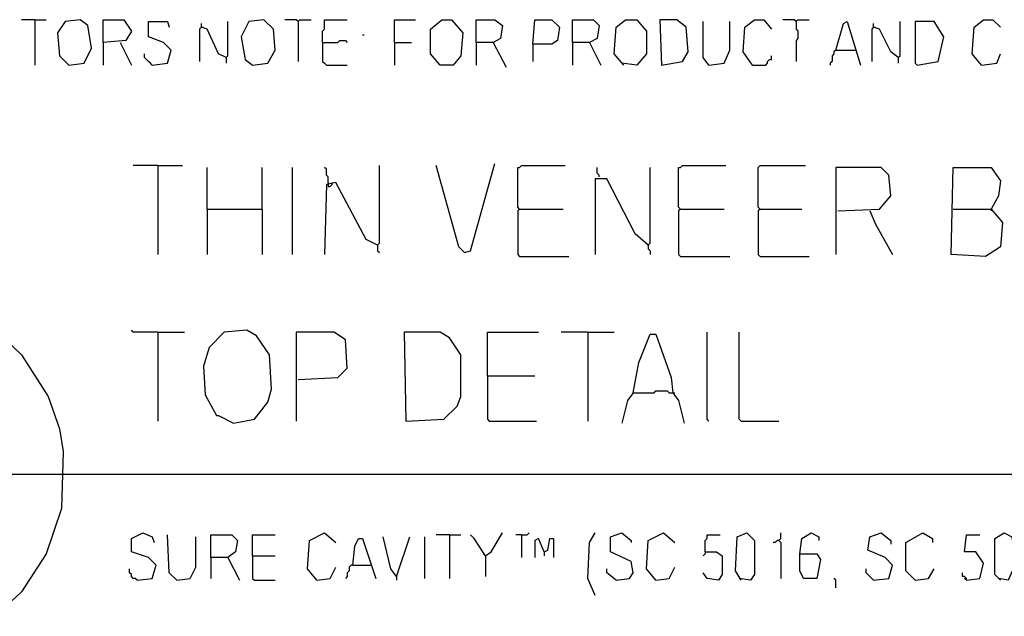
# Model space of a CAD drawing. Extents: x 0.16 to 7.56, y 0.46 to 9.88.
# Drawn here: x 1.48 to 3.05, y 1.34 to 2.29 of the extents above; entities that cross this region are included whole.
import ezdxf

# ---------------------------------------------------------------- set-up
doc = ezdxf.new("R2010")
doc.units = 0
doc.header["$MEASUREMENT"] = 0
doc.layers.add('PFV', color=7, linetype='Continuous')

msp = doc.modelspace()

# ---------------------------------------------------------------- linework, layer by layer
at = {"layer": 'PFV', "color": 0}
for points in [[(1.50303, 2.290909, 0), (1.481818, 2.290909, 0)], [(1.50303, 2.290909, 0), (1.521212, 2.290909, 0)], [(1.50303, 2.290909, 0), (1.50303, 2.218182, 0)], [(1.557576, 2.218182, 0), (1.581818, 2.221212, 0), (1.593939, 2.245455, 0), (1.587879, 2.281818, 0), (1.575758, 2.290909, 0), (1.551515, 2.287879, 0), (1.539394, 2.269697, 0), (1.542424, 2.233333, 0), (1.557576, 2.218182, 0)], [(1.612121, 2.254545, 0), (1.612121, 2.290909, 0), (1.645455, 2.290909, 0), (1.657576, 2.272727, 0), (1.648485, 2.257576, 0), (1.612121, 2.254545, 0), (1.612121, 2.218182, 0)], [(1.690909, 2.218182, 0), (1.715152, 2.221212, 0), (1.721212, 2.242424, 0), (1.709091, 2.254545, 0), (1.684848, 2.263636, 0), (1.684848, 2.287879, 0), (1.715152, 2.287879, 0), (1.718182, 2.278788, 0)], [(1.809091, 2.230303, 0), (1.812121, 2.233333, 0), (1.812121, 2.287879, 0)], [(1.851515, 2.218182, 0), (1.875758, 2.221212, 0), (1.887879, 2.242424, 0), (1.884848, 2.275758, 0), (1.869697, 2.290909, 0), (1.845455, 2.287879, 0), (1.833333, 2.263636, 0), (1.839394, 2.227273, 0), (1.851515, 2.218182, 0)], [(1.924242, 2.287879, 0), (1.921212, 2.290909, 0), (1.90303, 2.290909, 0)], [(1.924242, 2.287879, 0), (1.927273, 2.290909, 0), (1.945455, 2.290909, 0)], [(1.924242, 2.287879, 0), (1.924242, 2.224242, 0)], [(1.963636, 2.254545, 0), (1.963636, 2.272727, 0), (1.966667, 2.275758, 0), (1.966667, 2.290909, 0), (2.00303, 2.290909, 0)], [(2.078788, 2.254545, 0), (2.078788, 2.290909, 0), (2.112121, 2.290909, 0)], [(2.151515, 2.218182, 0), (2.136364, 2.236364, 0), (2.136364, 2.275758, 0), (2.154545, 2.290909, 0), (2.169697, 2.290909, 0), (2.187879, 2.269697, 0), (2.184848, 2.233333, 0), (2.172727, 2.218182, 0), (2.151515, 2.218182, 0)], [(2.209091, 2.254545, 0), (2.209091, 2.290909, 0), (2.239394, 2.290909, 0), (2.251515, 2.281818, 0), (2.248485, 2.260606, 0), (2.236364, 2.254545, 0), (2.209091, 2.254545, 0), (2.209091, 2.218182, 0)], [(2.3, 2.251515, 0), (2.30303, 2.290909, 0), (2.330303, 2.290909, 0), (2.342424, 2.278788, 0), (2.339394, 2.257576, 0), (2.330303, 2.251515, 0), (2.3, 2.251515, 0), (2.3, 2.224242, 0)], [(2.363636, 2.254545, 0), (2.363636, 2.290909, 0), (2.39697, 2.290909, 0), (2.406061, 2.281818, 0), (2.40303, 2.260606, 0), (2.390909, 2.254545, 0), (2.363636, 2.254545, 0), (2.363636, 2.218182, 0)], [(2.445455, 2.218182, 0), (2.430303, 2.236364, 0), (2.433333, 2.278788, 0), (2.448485, 2.290909, 0), (2.466667, 2.290909, 0), (2.481818, 2.272727, 0), (2.481818, 2.236364, 0), (2.466667, 2.218182, 0), (2.442424, 2.221212, 0)], [(2.506061, 2.218182, 0), (2.539394, 2.224242, 0), (2.548485, 2.239394, 0), (2.545455, 2.278788, 0), (2.530303, 2.290909, 0), (2.50303, 2.290909, 0), (2.506061, 2.218182, 0)], [(2.581818, 2.218182, 0), (2.572727, 2.230303, 0), (2.572727, 2.287879, 0)], [(2.581818, 2.218182, 0), (2.606061, 2.221212, 0), (2.615152, 2.242424, 0), (2.615152, 2.287879, 0)], [(2.651515, 2.218182, 0), (2.636364, 2.239394, 0), (2.639394, 2.278788, 0), (2.654545, 2.290909, 0), (2.669697, 2.290909, 0), (2.681818, 2.275758, 0)], [(2.721212, 2.287879, 0), (2.718182, 2.290909, 0), (2.7, 2.290909, 0)], [(2.721212, 2.287879, 0), (2.724242, 2.290909, 0), (2.742424, 2.290909, 0)], [(2.721212, 2.287879, 0), (2.721212, 2.275758, 0), (2.724242, 2.272727, 0), (2.724242, 2.260606, 0), (2.721212, 2.257576, 0), (2.721212, 2.224242, 0)], [(2.784848, 2.242424, 0), (2.79697, 2.284848, 0), (2.80303, 2.287879, 0), (2.824242, 2.218182, 0)], [(2.884848, 2.230303, 0), (2.887879, 2.233333, 0), (2.887879, 2.287879, 0)], [(2.915152, 2.218182, 0), (2.948485, 2.224242, 0), (2.957576, 2.263636, 0), (2.942424, 2.287879, 0), (2.912121, 2.287879, 0), (2.912121, 2.221212, 0), (2.915152, 2.218182, 0)], [(3.018182, 2.218182, 0), (3.00303, 2.236364, 0), (3.006061, 2.278788, 0), (3.021212, 2.290909, 0), (3.036364, 2.290909, 0), (3.048485, 2.278788, 0)], [(1.769697, 2.278788, 0), (1.766667, 2.275758, 0), (1.766667, 2.224242, 0)], [(1.809091, 2.230303, 0), (1.79697, 2.236364, 0), (1.778788, 2.275758, 0), (1.769697, 2.278788, 0), (1.769697, 2.284848, 0)], [(1.769697, 2.278788, 0), (1.772727, 2.278788, 0)], [(2.845455, 2.278788, 0), (2.842424, 2.275758, 0), (2.842424, 2.224242, 0)], [(2.884848, 2.230303, 0), (2.872727, 2.239394, 0), (2.854545, 2.275758, 0), (2.845455, 2.278788, 0), (2.845455, 2.284848, 0)], [(2.845455, 2.278788, 0), (2.848485, 2.278788, 0)], [(1.639394, 2.254545, 0), (1.657576, 2.218182, 0)], [(1.963636, 2.254545, 0), (1.987879, 2.254545, 0), (1.990909, 2.257576, 0), (2, 2.257576, 0), (2.00303, 2.254545, 0)], [(1.963636, 2.254545, 0), (1.963636, 2.224242, 0), (1.966667, 2.221212, 0), (1.969697, 2.218182, 0), (2.00303, 2.218182, 0)], [(2.027273, 2.266667, 0), (2.030303, 2.266667, 0)], [(2.078788, 2.254545, 0), (2.106061, 2.254545, 0)], [(2.078788, 2.254545, 0), (2.078788, 2.218182, 0)], [(2.236364, 2.254545, 0), (2.257576, 2.215152, 0)], [(2.390909, 2.254545, 0), (2.409091, 2.218182, 0)], [(2.784848, 2.242424, 0), (2.781818, 2.239394, 0), (2.781818, 2.236364, 0), (2.778788, 2.233333, 0), (2.778788, 2.224242, 0), (2.775758, 2.221212, 0), (2.775758, 2.218182, 0)], [(2.784848, 2.242424, 0), (2.815152, 2.242424, 0)], [(2.815152, 2.242424, 0), (2.818182, 2.242424, 0)], [(1.690909, 2.218182, 0), (1.687879, 2.221212, 0), (1.684848, 2.224242, 0), (1.681818, 2.227273, 0), (1.678788, 2.230303, 0), (1.678788, 2.236364, 0)], [(1.809091, 2.230303, 0), (1.809091, 2.221212, 0)], [(2.651515, 2.218182, 0), (2.672727, 2.218182, 0), (2.675758, 2.221212, 0), (2.675758, 2.224242, 0), (2.678788, 2.227273, 0), (2.681818, 2.227273, 0), (2.681818, 2.233333, 0)], [(2.884848, 2.230303, 0), (2.884848, 2.221212, 0)], [(3.018182, 2.218182, 0), (3.042424, 2.221212, 0), (3.048485, 2.236364, 0)], [(1.7, 2.057576, 0), (1.660606, 2.057576, 0)], [(1.7, 2.057576, 0), (1.739394, 2.057576, 0)], [(1.7, 2.057576, 0), (1.7, 1.915152, 0)], [(1.778788, 1.987879, 0), (1.778788, 2.054545, 0)], [(1.866667, 1.987879, 0), (1.866667, 2.054545, 0)], [(1.915152, 1.915152, 0), (1.915152, 2.054545, 0)], [(1.972727, 2.030303, 0), (1.972727, 2.039394, 0), (1.969697, 2.042424, 0), (1.969697, 2.051515, 0), (1.966667, 2.054545, 0)], [(2.051515, 1.930303, 0), (2.054545, 1.933333, 0), (2.054545, 2.057576, 0)], [(2.190909, 1.918182, 0), (2.181818, 1.927273, 0), (2.145455, 2.057576, 0)], [(2.190909, 1.918182, 0), (2.2, 1.921212, 0), (2.239394, 2.060606, 0)], [(2.278788, 1.987879, 0), (2.275758, 1.990909, 0), (2.275758, 2.054545, 0), (2.278788, 2.054545, 0), (2.281818, 2.057576, 0), (2.351515, 2.057576, 0)], [(2.406061, 2.039394, 0), (2.406061, 2.042424, 0), (2.40303, 2.045455, 0), (2.40303, 2.054545, 0)], [(2.484848, 1.930303, 0), (2.487879, 1.933333, 0), (2.487879, 2.054545, 0)], [(2.536364, 1.987879, 0), (2.533333, 1.990909, 0), (2.533333, 2.054545, 0), (2.536364, 2.054545, 0), (2.539394, 2.057576, 0), (2.609091, 2.057576, 0)], [(2.663636, 1.987879, 0), (2.660606, 1.990909, 0), (2.660606, 2.054545, 0), (2.663636, 2.057576, 0), (2.736364, 2.057576, 0)], [(2.787879, 1.984848, 0), (2.854545, 1.987879, 0), (2.872727, 2.009091, 0), (2.869697, 2.042424, 0), (2.857576, 2.054545, 0), (2.784848, 2.054545, 0), (2.784848, 1.915152, 0)], [(2.972727, 1.987879, 0), (3.033333, 1.987879, 0), (3.051515, 1.966667, 0), (3.048485, 1.927273, 0), (3.024242, 1.912121, 0), (2.969697, 1.915152, 0), (2.972727, 2.054545, 0), (3.033333, 2.054545, 0), (3.048485, 2.033333, 0), (3.045455, 2.009091, 0), (3.033333, 1.987879, 0)], [(2.484848, 1.930303, 0), (2.463636, 1.948485, 0), (2.418182, 2.036364, 0), (2.4, 2.036364, 0), (2.4, 1.915152, 0)], [(2.051515, 1.930303, 0), (2.033333, 1.939394, 0), (1.984848, 2.030303, 0), (1.969697, 2.027273, 0), (1.966667, 1.915152, 0)], [(1.972727, 2.027273, 0), (1.972727, 2.024242, 0), (1.975758, 2.024242, 0), (1.978788, 2.027273, 0), (1.978788, 2.030303, 0)], [(1.972727, 2.030303, 0), (1.972727, 2.027273, 0)], [(1.778788, 1.987879, 0), (1.866667, 1.987879, 0), (1.866667, 1.915152, 0)], [(1.778788, 1.987879, 0), (1.778788, 1.915152, 0)], [(2.278788, 1.987879, 0), (2.275758, 1.984848, 0), (2.275758, 1.915152, 0), (2.278788, 1.912121, 0), (2.357576, 1.912121, 0)], [(2.278788, 1.987879, 0), (2.348485, 1.987879, 0)], [(2.536364, 1.987879, 0), (2.533333, 1.984848, 0), (2.533333, 1.915152, 0), (2.536364, 1.912121, 0), (2.615152, 1.912121, 0)], [(2.536364, 1.987879, 0), (2.606061, 1.987879, 0)], [(2.663636, 1.987879, 0), (2.660606, 1.984848, 0), (2.660606, 1.915152, 0), (2.663636, 1.912121, 0), (2.742424, 1.912121, 0)], [(2.663636, 1.987879, 0), (2.730303, 1.987879, 0)], [(3.033333, 1.987879, 0), (3.033333, 1.984848, 0)], [(2.839394, 1.984848, 0), (2.848485, 1.963636, 0), (2.875758, 1.915152, 0)], [(2.051515, 1.930303, 0), (2.051515, 1.921212, 0), (2.054545, 1.918182, 0)], [(2.484848, 1.930303, 0), (2.481818, 1.933333, 0)], [(2.484848, 1.930303, 0), (2.484848, 1.924242, 0), (2.487879, 1.921212, 0), (2.487879, 1.915152, 0)], [(1.430303, 1.80303, 0), (1.481818, 1.754545, 0), (1.524242, 1.687879, 0), (1.542424, 1.636364, 0), (1.548485, 1.6, 0), (1.545455, 1.509091, 0), (1.521212, 1.436364, 0), (1.481818, 1.375758, 0), (1.439394, 1.336364, 0)], [(1.7, 1.790909, 0), (1.660606, 1.790909, 0), (1.657576, 1.793939, 0)], [(1.7, 1.790909, 0), (1.742424, 1.790909, 0)], [(1.7, 1.790909, 0), (1.7, 1.648485, 0)], [(1.821212, 1.645455, 0), (1.854545, 1.651515, 0), (1.875758, 1.678788, 0), (1.881818, 1.7, 0), (1.878788, 1.754545, 0), (1.857576, 1.784848, 0), (1.842424, 1.793939, 0), (1.806061, 1.790909, 0), (1.781818, 1.766667, 0), (1.772727, 1.736364, 0), (1.775758, 1.690909, 0), (1.793939, 1.657576, 0), (1.79697, 1.657576, 0), (1.821212, 1.645455, 0)], [(1.924242, 1.715152, 0), (1.987879, 1.718182, 0), (2.00303, 1.733333, 0), (2, 1.778788, 0), (1.981818, 1.790909, 0), (1.921212, 1.790909, 0), (1.921212, 1.648485, 0)], [(2.09697, 1.648485, 0), (2.157576, 1.651515, 0), (2.178788, 1.672727, 0), (2.184848, 1.687879, 0), (2.184848, 1.754545, 0), (2.166667, 1.781818, 0), (2.151515, 1.790909, 0), (2.093939, 1.790909, 0), (2.09697, 1.648485, 0)], [(2.227273, 1.721212, 0), (2.227273, 1.790909, 0), (2.309091, 1.790909, 0)], [(2.387879, 1.790909, 0), (2.345455, 1.790909, 0)], [(2.387879, 1.790909, 0), (2.430303, 1.790909, 0)], [(2.387879, 1.790909, 0), (2.387879, 1.648485, 0)], [(2.460606, 1.693939, 0), (2.469697, 1.742424, 0), (2.487879, 1.787879, 0), (2.49697, 1.787879, 0), (2.521212, 1.718182, 0), (2.524242, 1.693939, 0), (2.533333, 1.681818, 0), (2.542424, 1.645455, 0)], [(2.581818, 1.648485, 0), (2.578788, 1.651515, 0), (2.578788, 1.790909, 0)], [(2.633333, 1.648485, 0), (2.630303, 1.651515, 0), (2.630303, 1.790909, 0)], [(2.227273, 1.721212, 0), (2.30303, 1.721212, 0)], [(2.227273, 1.721212, 0), (2.227273, 1.651515, 0), (2.230303, 1.648485, 0), (2.306061, 1.648485, 0)], [(2.460606, 1.693939, 0), (2.451515, 1.681818, 0), (2.442424, 1.645455, 0)], [(2.460606, 1.693939, 0), (2.493939, 1.693939, 0), (2.49697, 1.69697, 0), (2.515152, 1.69697, 0), (2.518182, 1.693939, 0), (2.524242, 1.693939, 0)], [(2.524242, 1.693939, 0), (2.527273, 1.693939, 0)], [(2.633333, 1.648485, 0), (2.693939, 1.648485, 0)], [(0.966667, 1.563636, 0), (1.548485, 1.563636, 0)], [(1.548485, 1.563636, 0), (5.266667, 1.563636, 0)], [(1.666667, 1.393939, 0), (1.690909, 1.39697, 0), (1.69697, 1.418182, 0), (1.684848, 1.430303, 0), (1.657576, 1.439394, 0), (1.657576, 1.460606, 0), (1.675758, 1.469697, 0), (1.690909, 1.463636, 0), (1.693939, 1.454545, 0)], [(1.730303, 1.393939, 0), (1.718182, 1.406061, 0), (1.715152, 1.466667, 0)], [(1.784848, 1.430303, 0), (1.784848, 1.466667, 0), (1.818182, 1.466667, 0), (1.827273, 1.457576, 0), (1.824242, 1.439394, 0), (1.812121, 1.430303, 0), (1.784848, 1.430303, 0), (1.784848, 1.39697, 0)], [(1.851515, 1.433333, 0), (1.851515, 1.466667, 0), (1.887879, 1.466667, 0)], [(1.954545, 1.393939, 0), (1.939394, 1.412121, 0), (1.942424, 1.457576, 0), (1.966667, 1.469697, 0), (1.984848, 1.454545, 0)], [(2.166667, 1.466667, 0), (2.145455, 1.466667, 0)], [(2.166667, 1.466667, 0), (2.184848, 1.466667, 0)], [(2.166667, 1.466667, 0), (2.166667, 1.39697, 0)], [(2.224242, 1.433333, 0), (2.206061, 1.460606, 0), (2.2, 1.466667, 0)], [(2.224242, 1.433333, 0), (2.233333, 1.439394, 0), (2.251515, 1.469697, 0)], [(2.281818, 1.466667, 0), (2.272727, 1.466667, 0)], [(2.281818, 1.466667, 0), (2.290909, 1.466667, 0), (2.293939, 1.469697, 0)], [(2.281818, 1.466667, 0), (2.281818, 1.430303, 0)], [(2.4, 1.369697, 0), (2.387879, 1.39697, 0), (2.390909, 1.454545, 0), (2.4, 1.469697, 0)], [(2.433333, 1.393939, 0), (2.454545, 1.39697, 0), (2.460606, 1.406061, 0), (2.457576, 1.424242, 0), (2.424242, 1.439394, 0), (2.424242, 1.463636, 0), (2.442424, 1.469697, 0), (2.457576, 1.457576, 0), (2.457576, 1.454545, 0)], [(2.49697, 1.393939, 0), (2.481818, 1.412121, 0), (2.484848, 1.457576, 0), (2.509091, 1.469697, 0), (2.527273, 1.454545, 0)], [(2.575758, 1.439394, 0), (2.575758, 1.457576, 0), (2.578788, 1.460606, 0), (2.578788, 1.466667, 0), (2.6, 1.466667, 0)], [(2.633333, 1.393939, 0), (2.624242, 1.409091, 0), (2.627273, 1.463636, 0), (2.642424, 1.469697, 0), (2.654545, 1.457576, 0), (2.654545, 1.40303, 0), (2.648485, 1.393939, 0), (2.630303, 1.39697, 0)], [(2.693939, 1.457576, 0), (2.69697, 1.460606, 0), (2.69697, 1.469697, 0)], [(2.727273, 1.436364, 0), (2.730303, 1.460606, 0), (2.745455, 1.469697, 0), (2.757576, 1.463636, 0), (2.757576, 1.457576, 0)], [(2.845455, 1.393939, 0), (2.869697, 1.39697, 0), (2.875758, 1.418182, 0), (2.863636, 1.430303, 0), (2.836364, 1.442424, 0), (2.839394, 1.463636, 0), (2.857576, 1.469697, 0), (2.872727, 1.457576, 0), (2.872727, 1.451515, 0)], [(2.912121, 1.393939, 0), (2.89697, 1.409091, 0), (2.89697, 1.454545, 0), (2.924242, 1.469697, 0), (2.939394, 1.460606, 0), (2.939394, 1.454545, 0)], [(2.993939, 1.393939, 0), (3.015152, 1.39697, 0), (3.021212, 1.421212, 0), (3.009091, 1.439394, 0), (2.990909, 1.439394, 0), (2.993939, 1.466667, 0), (3.015152, 1.466667, 0)], [(3.048485, 1.393939, 0), (3.039394, 1.40303, 0), (3.039394, 1.460606, 0), (3.054545, 1.469697, 0), (3.066667, 1.463636, 0), (3.072727, 1.421212, 0), (3.060606, 1.393939, 0), (3.045455, 1.39697, 0)], [(1.730303, 1.393939, 0), (1.751515, 1.39697, 0), (1.760606, 1.415152, 0), (1.760606, 1.463636, 0)], [(2.012121, 1.418182, 0), (2.015152, 1.448485, 0), (2.021212, 1.460606, 0), (2.027273, 1.460606, 0), (2.048485, 1.39697, 0)], [(2.081818, 1.4, 0), (2.072727, 1.412121, 0), (2.060606, 1.463636, 0)], [(2.081818, 1.4, 0), (2.10303, 1.463636, 0)], [(2.127273, 1.39697, 0), (2.127273, 1.463636, 0)], [(2.318182, 1.439394, 0), (2.309091, 1.460606, 0), (2.30303, 1.457576, 0), (2.30303, 1.430303, 0)], [(2.318182, 1.439394, 0), (2.324242, 1.442424, 0), (2.327273, 1.460606, 0), (2.333333, 1.460606, 0), (2.333333, 1.430303, 0)], [(2.693939, 1.457576, 0), (2.690909, 1.457576, 0), (2.687879, 1.454545, 0), (2.684848, 1.454545, 0)], [(2.693939, 1.457576, 0), (2.69697, 1.454545, 0), (2.69697, 1.39697, 0)], [(2.224242, 1.433333, 0), (2.221212, 1.436364, 0)], [(2.318182, 1.439394, 0), (2.318182, 1.433333, 0)], [(2.575758, 1.439394, 0), (2.593939, 1.439394, 0), (2.60303, 1.433333, 0), (2.60303, 1.40303, 0), (2.59697, 1.393939, 0), (2.578788, 1.39697, 0), (2.572727, 1.406061, 0)], [(2.575758, 1.439394, 0), (2.575758, 1.436364, 0), (2.572727, 1.433333, 0)], [(2.727273, 1.436364, 0), (2.754545, 1.436364, 0), (2.760606, 1.427273, 0), (2.754545, 1.39697, 0), (2.733333, 1.39697, 0), (2.727273, 1.409091, 0), (2.727273, 1.436364, 0)], [(1.812121, 1.430303, 0), (1.830303, 1.393939, 0)], [(1.851515, 1.433333, 0), (1.887879, 1.433333, 0)], [(1.851515, 1.433333, 0), (1.851515, 1.39697, 0), (1.854545, 1.393939, 0), (1.887879, 1.393939, 0)], [(2.012121, 1.418182, 0), (2.009091, 1.418182, 0), (2.006061, 1.415152, 0), (2.006061, 1.409091, 0), (2.00303, 1.406061, 0), (2.00303, 1.4, 0), (2, 1.39697, 0)], [(2.012121, 1.418182, 0), (2.039394, 1.418182, 0)], [(2.039394, 1.418182, 0), (2.042424, 1.418182, 0)], [(2.224242, 1.433333, 0), (2.224242, 1.4, 0)], [(1.666667, 1.393939, 0), (1.663636, 1.39697, 0), (1.660606, 1.39697, 0), (1.657576, 1.4, 0), (1.657576, 1.40303, 0), (1.654545, 1.406061, 0), (1.654545, 1.412121, 0)], [(1.954545, 1.393939, 0), (1.975758, 1.39697, 0), (1.984848, 1.415152, 0)], [(2.433333, 1.393939, 0), (2.418182, 1.406061, 0), (2.418182, 1.412121, 0)], [(2.49697, 1.393939, 0), (2.518182, 1.39697, 0), (2.527273, 1.415152, 0)], [(2.845455, 1.393939, 0), (2.842424, 1.39697, 0), (2.839394, 1.4, 0), (2.836364, 1.40303, 0), (2.833333, 1.406061, 0), (2.833333, 1.412121, 0)], [(2.912121, 1.393939, 0), (2.933333, 1.39697, 0), (2.942424, 1.412121, 0)], [(2.993939, 1.393939, 0), (2.993939, 1.39697, 0), (2.990909, 1.4, 0), (2.987879, 1.4, 0), (2.987879, 1.406061, 0)], [(2.081818, 1.4, 0), (2.081818, 1.393939, 0)], [(2.784848, 1.381818, 0), (2.784848, 1.393939, 0), (2.781818, 1.39697, 0)], [(2.993939, 1.393939, 0), (2.990909, 1.39697, 0)]]:
    msp.add_polyline3d(points, dxfattribs=at)

doc.saveas('drawing.dxf')
